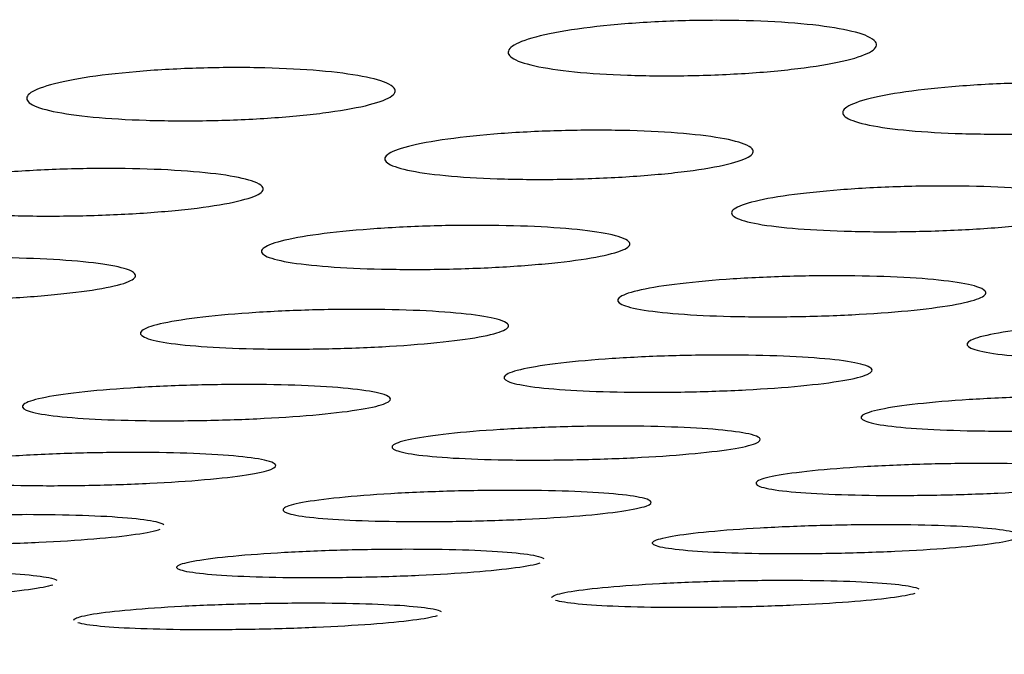
# Model space of a CAD drawing. Units: millimetres. Extents: x 268 to 3642, y 171 to 2804.
# Drawn here: x 783 to 791, y 1442 to 1447 of the extents above; entities that cross this region are included whole.
import ezdxf

# ---------------------------------------------------------------- set-up
doc = ezdxf.new("R2010")
doc.units = ezdxf.units.MM
doc.layers.add('commnet', color=7, linetype='Continuous')
doc.layers.add('DV18_デフォルト', color=7, linetype='Continuous')

# ---------------------------------------------------------------- blocks, each defined once
blk = doc.blocks.new('SE17')
at = {"layer": 'DV18_デフォルト', "color": 7, "linetype": 'Continuous'}
for points, knots in [([(885.2469, 1440.5374), (885.2469, 1440.5377), (884.9053, 1440.9338), (883.8744, 1442.2304), (883.4444, 1442.7793), (882.4111, 1444.1887), (881.8077, 1445.029), (880.7735, 1446.8094), (880.4076, 1447.4918), (879.6349, 1449.1562), (879.2401, 1450.1384), (878.6929, 1451.6694), (878.5487, 1451.9938), (877.7584, 1452.6335), (877.0795, 1452.9528), (875.6264, 1453.3517), (875.0597, 1453.4731), (873.8311, 1453.6791), (873.1732, 1453.765), (871.7779, 1453.9037), (871.0506, 1453.9545), (869.5951, 1454.0139), (868.8586, 1454.0236), (867.3755, 1454.0199), (866.6291, 1454.0068), (865.1367, 1453.9818), (864.3905, 1453.9692), (862.1519, 1453.9315), (857.6748, 1453.8563), (829.3196, 1453.3794), (802.4568, 1452.9271), (778.5787, 1452.5245)], [0, 0, 0, 0, 0.25, 0.25, 0.375, 0.375, 0.5, 0.5, 0.5625, 0.5625, 0.625, 0.625, 0.640625, 0.640625, 0.65625, 0.65625, 0.664063, 0.664063, 0.671875, 0.671875, 0.679688, 0.679688, 0.6875, 0.6875, 0.695313, 0.695313, 0.703125, 0.703125, 0.71875, 0.75, 1, 1, 1, 1]), ([(884.616, 1440.5246), (884.616, 1440.5249), (884.2791, 1440.9156), (883.2645, 1442.1903), (882.8413, 1442.7295), (881.8239, 1444.1133), (881.2291, 1444.9378), (880.2101, 1446.6712), (879.8495, 1447.334), (879.087, 1448.9453), (878.6852, 1449.8933), (878.1601, 1451.3675), (878.08, 1451.6789), (877.5525, 1452.3111), (877.0599, 1452.6375), (875.8153, 1453.0645), (875.3129, 1453.198), (874.189, 1453.4253), (873.5587, 1453.5227), (872.2204, 1453.6821), (871.5202, 1453.7437), (870.0549, 1453.8266), (869.3009, 1453.8451), (867.8039, 1453.852), (867.0533, 1453.8412), (865.5517, 1453.8164), (864.8009, 1453.8035), (862.5484, 1453.7656), (858.0434, 1453.6897), (829.5119, 1453.209), (802.4821, 1452.7529), (778.4556, 1452.3471)], [0, 0, 0, 0, 0.25, 0.25, 0.375, 0.375, 0.5, 0.5, 0.5625, 0.5625, 0.625, 0.625, 0.640625, 0.640625, 0.65625, 0.65625, 0.664062, 0.664062, 0.671875, 0.671875, 0.679687, 0.679687, 0.6875, 0.6875, 0.695312, 0.695312, 0.703125, 0.703125, 0.71875, 0.75, 1, 1, 1, 1]), ([(790.3206, 1447.1101), (790.3385, 1447.0852), (790.3272, 1447.059), (790.2875, 1447.0337), (790.2479, 1447.0084), (790.1789, 1446.9833), (790.086, 1446.9604), (789.9934, 1446.9377), (789.8744, 1446.9165), (789.7391, 1446.8986), (789.6048, 1446.8809), (789.4504, 1446.866), (789.289, 1446.8552), (789.1296, 1446.8445), (788.959, 1446.8374), (788.7914, 1446.8346), (788.6249, 1446.8318), (788.4567, 1446.8331), (788.3009, 1446.8384), (788.1453, 1446.8436), (787.9978, 1446.8531), (787.8703, 1446.8659), (787.7424, 1446.8788), (787.6312, 1446.8954), (787.5456, 1446.9145), (787.4592, 1446.9337), (787.3963, 1446.956), (787.3619, 1446.9794), (787.327, 1447.0032), (787.3201, 1447.0288), (787.342, 1447.0543), (787.3639, 1447.0799), (787.4154, 1447.106), (787.4923, 1447.1305), (787.5694, 1447.155), (787.6741, 1447.1785), (787.7979, 1447.1989), (787.9208, 1447.2192), (788.0661, 1447.2371), (788.2214, 1447.2509), (788.3751, 1447.2645), (788.543, 1447.2745), (788.711, 1447.28), (788.877, 1447.2854), (789.0477, 1447.2866), (789.2089, 1447.2835), (789.3695, 1447.2803), (789.5251, 1447.2727), (789.6628, 1447.2615), (789.8008, 1447.2502), (789.9246, 1447.2349), (790.0245, 1447.2169), (790.1253, 1447.1987), (790.2044, 1447.1773), (790.2558, 1447.1546), (790.2879, 1447.1403), (790.3097, 1447.1253), (790.3206, 1447.1101)], [0, 0, 0, 0, 0.054621, 0.054621, 0.054621, 0.109242, 0.109242, 0.109242, 0.163741, 0.163741, 0.163741, 0.217815, 0.217815, 0.217815, 0.271174, 0.271174, 0.271174, 0.324168, 0.324168, 0.324168, 0.377059, 0.377059, 0.377059, 0.430097, 0.430097, 0.430097, 0.483587, 0.483587, 0.483587, 0.537724, 0.537724, 0.537724, 0.592241, 0.592241, 0.592241, 0.646873, 0.646873, 0.646873, 0.701138, 0.701138, 0.701138, 0.754789, 0.754789, 0.754789, 0.807796, 0.807796, 0.807796, 0.860622, 0.860622, 0.860622, 0.913519, 0.913519, 0.913519, 0.966911, 0.966911, 0.966911, 1, 1, 1, 1]), ([(786.4007, 1446.7332), (786.4186, 1446.7093), (786.4073, 1446.6842), (786.3677, 1446.66), (786.3281, 1446.6357), (786.2593, 1446.6116), (786.1666, 1446.5897), (786.0742, 1446.5677), (785.9554, 1446.5474), (785.8203, 1446.5301), (785.6861, 1446.513), (785.5319, 1446.4986), (785.3706, 1446.4881), (785.2113, 1446.4777), (785.0407, 1446.4707), (784.8731, 1446.4678), (784.7064, 1446.465), (784.5381, 1446.4661), (784.3821, 1446.471), (784.2264, 1446.476), (784.0787, 1446.4849), (783.951, 1446.4971), (783.823, 1446.5093), (783.7117, 1446.5252), (783.6259, 1446.5434), (783.5395, 1446.5618), (783.4766, 1446.5831), (783.4422, 1446.6056), (783.4073, 1446.6283), (783.4004, 1446.6528), (783.4222, 1446.6773), (783.4441, 1446.7018), (783.4955, 1446.7269), (783.5723, 1446.7504), (783.6492, 1446.774), (783.7537, 1446.7966), (783.8772, 1446.8163), (784, 1446.8358), (784.1451, 1446.853), (784.3002, 1446.8664), (784.4538, 1446.8796), (784.6216, 1446.8894), (784.7896, 1446.8948), (784.9557, 1446.9002), (785.1265, 1446.9015), (785.2878, 1446.8986), (785.4486, 1446.8957), (785.6044, 1446.8886), (785.7424, 1446.8779), (785.8804, 1446.8672), (786.0045, 1446.8526), (786.1045, 1446.8354), (786.2053, 1446.8181), (786.2845, 1446.7976), (786.3359, 1446.7758), (786.368, 1446.7622), (786.3898, 1446.7478), (786.4007, 1446.7332)], [0, 0, 0, 0, 0.054551, 0.054551, 0.054551, 0.109101, 0.109101, 0.109101, 0.163545, 0.163545, 0.163545, 0.217603, 0.217603, 0.217603, 0.27099, 0.27099, 0.27099, 0.32405, 0.32405, 0.32405, 0.377006, 0.377006, 0.377006, 0.430087, 0.430087, 0.430087, 0.48358, 0.48358, 0.48358, 0.537677, 0.537677, 0.537677, 0.592125, 0.592125, 0.592125, 0.646689, 0.646689, 0.646689, 0.700918, 0.700918, 0.700918, 0.754585, 0.754585, 0.754585, 0.807651, 0.807651, 0.807651, 0.860551, 0.860551, 0.860551, 0.913504, 0.913504, 0.913504, 0.96691, 0.96691, 0.96691, 1, 1, 1, 1]), ([(793.0444, 1446.6167), (793.0622, 1446.5937), (793.051, 1446.5695), (793.0115, 1446.5461), (792.9719, 1446.5226), (792.9032, 1446.4994), (792.8107, 1446.4781), (792.7183, 1446.4569), (792.5997, 1446.4371), (792.4648, 1446.4204), (792.3307, 1446.4038), (792.1766, 1446.3898), (792.0155, 1446.3795), (791.8562, 1446.3693), (791.6857, 1446.3625), (791.518, 1446.3596), (791.3512, 1446.3567), (791.1828, 1446.3576), (791.0267, 1446.3623), (790.8708, 1446.3669), (790.723, 1446.3754), (790.5952, 1446.3871), (790.4671, 1446.3989), (790.3556, 1446.4141), (790.2698, 1446.4317), (790.1834, 1446.4493), (790.1205, 1446.4698), (790.086, 1446.4915), (790.0511, 1446.5134), (790.0442, 1446.5371), (790.066, 1446.5607), (790.0879, 1446.5844), (790.1392, 1446.6086), (790.2158, 1446.6313), (790.2926, 1446.6541), (790.397, 1446.6759), (790.5203, 1446.695), (790.6429, 1446.714), (790.7878, 1446.7307), (790.9428, 1446.7437), (791.0963, 1446.7566), (791.2641, 1446.7661), (791.432, 1446.7715), (791.5982, 1446.7768), (791.7691, 1446.7782), (791.9306, 1446.7755), (792.0915, 1446.7729), (792.2475, 1446.7661), (792.3856, 1446.7559), (792.5238, 1446.7457), (792.6479, 1446.7317), (792.748, 1446.7152), (792.8489, 1446.6985), (792.9282, 1446.6788), (792.9796, 1446.6578), (793.0117, 1446.6447), (793.0335, 1446.6308), (793.0444, 1446.6167)], [0, 0, 0, 0, 0.054496, 0.054496, 0.054496, 0.10899, 0.10899, 0.10899, 0.163391, 0.163391, 0.163391, 0.217437, 0.217437, 0.217437, 0.270846, 0.270846, 0.270846, 0.323957, 0.323957, 0.323957, 0.376964, 0.376964, 0.376964, 0.430078, 0.430078, 0.430078, 0.483575, 0.483575, 0.483575, 0.537641, 0.537641, 0.537641, 0.592034, 0.592034, 0.592034, 0.646545, 0.646545, 0.646545, 0.700746, 0.700746, 0.700746, 0.754425, 0.754425, 0.754425, 0.807537, 0.807537, 0.807537, 0.860495, 0.860495, 0.860495, 0.913494, 0.913494, 0.913494, 0.966909, 0.966909, 0.966909, 1, 1, 1, 1]), ([(789.3159, 1446.2378), (789.3337, 1446.2158), (789.3225, 1446.1927), (789.283, 1446.1703), (789.2436, 1446.1479), (789.1749, 1446.1255), (789.0826, 1446.1052), (788.9904, 1446.0848), (788.8719, 1446.0658), (788.7372, 1446.0497), (788.6033, 1446.0337), (788.4494, 1446.0202), (788.2884, 1446.0102), (788.1291, 1446.0003), (787.9586, 1445.9936), (787.7909, 1445.9906), (787.6241, 1445.9877), (787.4555, 1445.9884), (787.2992, 1445.9927), (787.1432, 1445.997), (786.9952, 1446.0051), (786.8672, 1446.0161), (786.739, 1446.0272), (786.6275, 1446.0417), (786.5415, 1446.0584), (786.455, 1446.0753), (786.3921, 1446.0948), (786.3576, 1446.1155), (786.3227, 1446.1364), (786.3158, 1446.1591), (786.3375, 1446.1816), (786.3594, 1446.2043), (786.4106, 1446.2275), (786.4871, 1446.2492), (786.5638, 1446.271), (786.668, 1446.292), (786.7911, 1446.3103), (786.9136, 1446.3285), (787.0583, 1446.3446), (787.2131, 1446.3572), (787.3665, 1446.3696), (787.5342, 1446.3789), (787.7021, 1446.3842), (787.8683, 1446.3895), (788.0394, 1446.391), (788.2009, 1446.3886), (788.3621, 1446.3862), (788.5182, 1446.3799), (788.6565, 1446.3703), (788.7948, 1446.3606), (788.9191, 1446.3473), (789.0194, 1446.3316), (789.1203, 1446.3158), (789.1996, 1446.2971), (789.251, 1446.277), (789.2831, 1446.2645), (789.305, 1446.2512), (789.3159, 1446.2378)], [0, 0, 0, 0, 0.054431, 0.054431, 0.054431, 0.108861, 0.108861, 0.108861, 0.16321, 0.16321, 0.16321, 0.217242, 0.217242, 0.217242, 0.270676, 0.270676, 0.270676, 0.323846, 0.323846, 0.323846, 0.376914, 0.376914, 0.376914, 0.430068, 0.430068, 0.430068, 0.48357, 0.48357, 0.48357, 0.537598, 0.537598, 0.537598, 0.591929, 0.591929, 0.591929, 0.646378, 0.646378, 0.646378, 0.700544, 0.700544, 0.700544, 0.754236, 0.754236, 0.754236, 0.807403, 0.807403, 0.807403, 0.860429, 0.860429, 0.860429, 0.913481, 0.913481, 0.913481, 0.966908, 0.966908, 0.966908, 1, 1, 1, 1]), ([(785.326, 1445.9318), (785.3438, 1445.9106), (785.3327, 1445.8883), (785.2932, 1445.8666), (785.2538, 1445.8449), (785.1852, 1445.8233), (785.093, 1445.8036), (785.0009, 1445.7838), (784.8826, 1445.7654), (784.7481, 1445.7498), (784.6142, 1445.7342), (784.4604, 1445.721), (784.2995, 1445.7112), (784.1403, 1445.7015), (783.9698, 1445.6949), (783.8021, 1445.6919), (783.6352, 1445.689), (783.4665, 1445.6895), (783.3101, 1445.6936), (783.154, 1445.6977), (783.0058, 1445.7053), (782.8778, 1445.716), (782.7495, 1445.7266), (782.6379, 1445.7405), (782.5519, 1445.7567), (782.4654, 1445.7729), (782.4024, 1445.7917), (782.3679, 1445.8117), (782.333, 1445.8319), (782.326, 1445.8538), (782.3478, 1445.8756), (782.3696, 1445.8975), (782.4208, 1445.9199), (782.4972, 1445.9409), (782.5738, 1445.962), (782.6779, 1445.9824), (782.8008, 1446.0001), (782.9231, 1446.0178), (783.0677, 1446.0335), (783.2224, 1446.0457), (783.3757, 1446.0578), (783.5434, 1446.0669), (783.7112, 1446.0722), (783.8776, 1446.0774), (784.0487, 1446.079), (784.2103, 1446.0768), (784.3716, 1446.0746), (784.5278, 1446.0686), (784.6662, 1446.0594), (784.8047, 1446.0502), (784.9291, 1446.0374), (785.0294, 1446.0223), (785.1304, 1446.0071), (785.2097, 1445.989), (785.2612, 1445.9697), (785.2933, 1445.9576), (785.3151, 1445.9448), (785.326, 1445.9318)], [0, 0, 0, 0, 0.054386, 0.054386, 0.054386, 0.10877, 0.10877, 0.10877, 0.163084, 0.163084, 0.163084, 0.217105, 0.217105, 0.217105, 0.270557, 0.270557, 0.270557, 0.323768, 0.323768, 0.323768, 0.376878, 0.376878, 0.376878, 0.43006, 0.43006, 0.43006, 0.483565, 0.483565, 0.483565, 0.537569, 0.537569, 0.537569, 0.591856, 0.591856, 0.591856, 0.64626, 0.64626, 0.64626, 0.700402, 0.700402, 0.700402, 0.754103, 0.754103, 0.754103, 0.807308, 0.807308, 0.807308, 0.860381, 0.860381, 0.860381, 0.913471, 0.913471, 0.913471, 0.966908, 0.966908, 0.966908, 1, 1, 1, 1]), ([(792.1396, 1445.7959), (792.1574, 1445.7756), (792.1462, 1445.7542), (792.1069, 1445.7333), (792.0675, 1445.7125), (791.999, 1445.6917), (791.9069, 1445.6727), (791.8149, 1445.6537), (791.6968, 1445.6359), (791.5624, 1445.6208), (791.4287, 1445.6058), (791.275, 1445.5929), (791.1142, 1445.5834), (790.955, 1445.574), (790.7845, 1445.5675), (790.6168, 1445.5645), (790.4498, 1445.5615), (790.281, 1445.5619), (790.1245, 1445.5657), (789.9682, 1445.5694), (789.82, 1445.5767), (789.6918, 1445.5868), (789.5634, 1445.5969), (789.4517, 1445.6102), (789.3656, 1445.6256), (789.2791, 1445.6411), (789.2161, 1445.6592), (789.1815, 1445.6783), (789.1467, 1445.6977), (789.1397, 1445.7186), (789.1614, 1445.7396), (789.1832, 1445.7606), (789.2343, 1445.7821), (789.3106, 1445.8024), (789.3871, 1445.8227), (789.4911, 1445.8422), (789.6138, 1445.8594), (789.7361, 1445.8764), (789.8805, 1445.8916), (790.035, 1445.9034), (790.1883, 1445.9152), (790.3559, 1445.9241), (790.5237, 1445.9293), (790.6901, 1445.9344), (790.8613, 1445.9361), (791.023, 1445.9341), (791.1844, 1445.9322), (791.3408, 1445.9266), (791.4794, 1445.9178), (791.6179, 1445.9091), (791.7425, 1445.897), (791.8429, 1445.8826), (791.9439, 1445.868), (792.0233, 1445.8508), (792.0747, 1445.8322), (792.1069, 1445.8206), (792.1287, 1445.8084), (792.1396, 1445.7959)], [0, 0, 0, 0, 0.054336, 0.054336, 0.054336, 0.108668, 0.108668, 0.108668, 0.162942, 0.162942, 0.162942, 0.21695, 0.21695, 0.21695, 0.270422, 0.270422, 0.270422, 0.32368, 0.32368, 0.32368, 0.376837, 0.376837, 0.376837, 0.430051, 0.430051, 0.430051, 0.48356, 0.48356, 0.48356, 0.537536, 0.537536, 0.537536, 0.591774, 0.591774, 0.591774, 0.646129, 0.646129, 0.646129, 0.700243, 0.700243, 0.700243, 0.753954, 0.753954, 0.753954, 0.807201, 0.807201, 0.807201, 0.860328, 0.860328, 0.860328, 0.91346, 0.91346, 0.91346, 0.966907, 0.966907, 0.966907, 1, 1, 1, 1]), ([(788.3114, 1445.4814), (788.3292, 1445.4619), (788.3181, 1445.4412), (788.2787, 1445.4211), (788.2394, 1445.401), (788.171, 1445.381), (788.079, 1445.3626), (787.9871, 1445.3442), (787.8691, 1445.327), (787.7349, 1445.3123), (787.6012, 1445.2977), (787.4476, 1445.2852), (787.287, 1445.2759), (787.1278, 1445.2667), (786.9573, 1445.2603), (786.7896, 1445.2573), (786.6225, 1445.2543), (786.4536, 1445.2545), (786.297, 1445.258), (786.1407, 1445.2615), (785.9923, 1445.2684), (785.864, 1445.2781), (785.7356, 1445.2877), (785.6237, 1445.3005), (785.5376, 1445.3153), (785.4511, 1445.3301), (785.388, 1445.3475), (785.3535, 1445.3659), (785.3186, 1445.3845), (785.3116, 1445.4048), (785.3333, 1445.4249), (785.3551, 1445.4452), (785.4061, 1445.466), (785.4824, 1445.4855), (785.5588, 1445.5051), (785.6626, 1445.524), (785.7852, 1445.5406), (785.9073, 1445.5572), (786.0516, 1445.5718), (786.206, 1445.5834), (786.3593, 1445.5948), (786.5268, 1445.6035), (786.6946, 1445.6087), (786.861, 1445.6137), (787.0323, 1445.6155), (787.1941, 1445.6137), (787.3556, 1445.612), (787.5121, 1445.6067), (787.6508, 1445.5984), (787.7895, 1445.5901), (787.9141, 1445.5785), (788.0146, 1445.5647), (788.1156, 1445.5507), (788.1951, 1445.5342), (788.2465, 1445.5163), (788.2787, 1445.5052), (788.3005, 1445.4934), (788.3114, 1445.4814)], [0, 0, 0, 0, 0.054293, 0.054293, 0.054293, 0.108583, 0.108583, 0.108583, 0.162823, 0.162823, 0.162823, 0.21682, 0.21682, 0.21682, 0.270308, 0.270308, 0.270308, 0.323605, 0.323605, 0.323605, 0.376802, 0.376802, 0.376802, 0.430043, 0.430043, 0.430043, 0.483556, 0.483556, 0.483556, 0.537508, 0.537508, 0.537508, 0.591705, 0.591705, 0.591705, 0.646018, 0.646018, 0.646018, 0.70011, 0.70011, 0.70011, 0.753828, 0.753828, 0.753828, 0.80711, 0.80711, 0.80711, 0.860281, 0.860281, 0.860281, 0.913449, 0.913449, 0.913449, 0.966906, 0.966906, 0.966906, 1, 1, 1, 1]), ([(784.2879, 1445.2224), (784.3056, 1445.2034), (784.2945, 1445.1833), (784.2552, 1445.1638), (784.2159, 1445.1442), (784.1476, 1445.1247), (784.0557, 1445.1068), (783.9638, 1445.0889), (783.8459, 1445.0721), (783.7118, 1445.0578), (783.5782, 1445.0435), (783.4247, 1445.0313), (783.2641, 1445.0221), (783.1049, 1445.0131), (782.9344, 1445.0067), (782.7667, 1445.0037), (782.5996, 1445.0007), (782.4307, 1445.0008), (782.274, 1445.0041), (782.1176, 1445.0075), (781.9691, 1445.0141), (781.8407, 1445.0234), (781.7122, 1445.0327), (781.6004, 1445.045), (781.5142, 1445.0594), (781.4276, 1445.0738), (781.3646, 1445.0906), (781.33, 1445.1085), (781.2951, 1445.1266), (781.2882, 1445.1462), (781.3098, 1445.1658), (781.3315, 1445.1855), (781.3826, 1445.2058), (781.4587, 1445.2248), (781.5351, 1445.2439), (781.6388, 1445.2623), (781.7613, 1445.2785), (781.8834, 1445.2946), (782.0276, 1445.309), (782.1818, 1445.3203), (782.3351, 1445.3315), (782.5026, 1445.34), (782.6703, 1445.3451), (782.8368, 1445.3502), (783.0081, 1445.352), (783.17, 1445.3504), (783.3316, 1445.3488), (783.4882, 1445.3437), (783.627, 1445.3357), (783.7657, 1445.3277), (783.8904, 1445.3165), (783.991, 1445.3031), (784.092, 1445.2897), (784.1715, 1445.2736), (784.223, 1445.2563), (784.2551, 1445.2455), (784.277, 1445.2341), (784.2879, 1445.2224)], [0, 0, 0, 0, 0.054263, 0.054263, 0.054263, 0.108522, 0.108522, 0.108522, 0.162738, 0.162738, 0.162738, 0.216726, 0.216726, 0.216726, 0.270226, 0.270226, 0.270226, 0.32355, 0.32355, 0.32355, 0.376777, 0.376777, 0.376777, 0.430037, 0.430037, 0.430037, 0.483552, 0.483552, 0.483552, 0.537488, 0.537488, 0.537488, 0.591655, 0.591655, 0.591655, 0.645939, 0.645939, 0.645939, 0.700014, 0.700014, 0.700014, 0.753737, 0.753737, 0.753737, 0.807045, 0.807045, 0.807045, 0.860248, 0.860248, 0.860248, 0.913442, 0.913442, 0.913442, 0.966905, 0.966905, 0.966905, 1, 1, 1, 1]), ([(791.2116, 1445.0819), (791.2293, 1445.0638), (791.2182, 1445.0446), (791.179, 1445.0259), (791.1397, 1445.0072), (791.0715, 1444.9884), (790.9797, 1444.9712), (790.888, 1444.954), (790.7702, 1444.9379), (790.6362, 1444.924), (790.5027, 1444.9103), (790.3493, 1444.8985), (790.1888, 1444.8896), (790.0297, 1444.8807), (789.8592, 1444.8745), (789.6915, 1444.8715), (789.5243, 1444.8684), (789.3552, 1444.8684), (789.1984, 1444.8714), (789.0419, 1444.8745), (788.8933, 1444.8807), (788.7648, 1444.8895), (788.6363, 1444.8983), (788.5243, 1444.91), (788.4381, 1444.9236), (788.3515, 1444.9373), (788.2884, 1444.9534), (788.2538, 1444.9705), (788.219, 1444.9877), (788.212, 1445.0065), (788.2336, 1445.0252), (788.2553, 1445.0441), (788.3063, 1445.0634), (788.3824, 1445.0817), (788.4586, 1445.1), (788.5622, 1445.1177), (788.6846, 1445.1333), (788.8065, 1445.1488), (788.9506, 1445.1626), (789.1047, 1445.1735), (789.2579, 1445.1844), (789.4253, 1445.1927), (789.5931, 1445.1978), (789.7596, 1445.2028), (789.931, 1445.2046), (790.0929, 1445.2033), (790.2546, 1445.2019), (790.4114, 1445.1972), (790.5503, 1445.1897), (790.6891, 1445.1822), (790.8139, 1445.1716), (790.9146, 1445.1588), (791.0157, 1445.1461), (791.0952, 1445.1308), (791.1467, 1445.1143), (791.1789, 1445.104), (791.2007, 1445.0931), (791.2116, 1445.0819)], [0, 0, 0, 0, 0.054218, 0.054218, 0.054218, 0.108432, 0.108432, 0.108432, 0.162612, 0.162612, 0.162612, 0.216588, 0.216588, 0.216588, 0.270104, 0.270104, 0.270104, 0.323469, 0.323469, 0.323469, 0.376738, 0.376738, 0.376738, 0.430027, 0.430027, 0.430027, 0.483547, 0.483547, 0.483547, 0.537459, 0.537459, 0.537459, 0.591582, 0.591582, 0.591582, 0.645823, 0.645823, 0.645823, 0.699873, 0.699873, 0.699873, 0.753603, 0.753603, 0.753603, 0.806947, 0.806947, 0.806947, 0.860197, 0.860197, 0.860197, 0.913429, 0.913429, 0.913429, 0.966903, 0.966903, 0.966903, 1, 1, 1, 1]), ([(787.3248, 1444.8126), (787.3426, 1444.7951), (787.3314, 1444.7765), (787.2922, 1444.7583), (787.253, 1444.7402), (787.1848, 1444.722), (787.0931, 1444.7053), (787.0014, 1444.6886), (786.8837, 1444.6728), (786.7498, 1444.6594), (786.6164, 1444.6459), (786.4631, 1444.6344), (786.3027, 1444.6256), (786.1436, 1444.617), (785.9731, 1444.6109), (785.8054, 1444.6078), (785.6381, 1444.6047), (785.469, 1444.6046), (785.3122, 1444.6074), (785.1556, 1444.6103), (785.0069, 1444.6162), (784.8783, 1444.6246), (784.7497, 1444.6331), (784.6377, 1444.6444), (784.5514, 1444.6575), (784.4648, 1444.6708), (784.4017, 1444.6863), (784.3671, 1444.7028), (784.3323, 1444.7195), (784.3252, 1444.7377), (784.3469, 1444.7559), (784.3686, 1444.7741), (784.4195, 1444.7929), (784.4955, 1444.8106), (784.5717, 1444.8284), (784.6752, 1444.8456), (784.7975, 1444.8607), (784.9194, 1444.8758), (785.0633, 1444.8893), (785.2173, 1444.9), (785.3705, 1444.9107), (785.5379, 1444.9188), (785.7056, 1444.9238), (785.8722, 1444.9288), (786.0436, 1444.9307), (786.2056, 1444.9295), (786.3674, 1444.9282), (786.5242, 1444.9238), (786.6632, 1444.9166), (786.8021, 1444.9094), (786.927, 1444.8992), (787.0277, 1444.887), (787.1288, 1444.8747), (787.2084, 1444.8599), (787.2599, 1444.8439), (787.2921, 1444.834), (787.3139, 1444.8234), (787.3248, 1444.8126)], [0, 0, 0, 0, 0.054189, 0.054189, 0.054189, 0.108373, 0.108373, 0.108373, 0.162529, 0.162529, 0.162529, 0.216497, 0.216497, 0.216497, 0.270024, 0.270024, 0.270024, 0.323415, 0.323415, 0.323415, 0.376712, 0.376712, 0.376712, 0.43002, 0.43002, 0.43002, 0.483543, 0.483543, 0.483543, 0.537439, 0.537439, 0.537439, 0.591535, 0.591535, 0.591535, 0.645747, 0.645747, 0.645747, 0.69978, 0.69978, 0.69978, 0.753515, 0.753515, 0.753515, 0.806883, 0.806883, 0.806883, 0.860164, 0.860164, 0.860164, 0.913421, 0.913421, 0.913421, 0.966901, 0.966901, 0.966901, 1, 1, 1, 1]), ([(794.0555, 1444.7216), (794.0733, 1444.7047), (794.0622, 1444.6868), (794.023, 1444.6693), (793.9838, 1444.6518), (793.9157, 1444.6342), (793.824, 1444.618), (793.7324, 1444.6018), (793.6148, 1444.5866), (793.481, 1444.5735), (793.3477, 1444.5604), (793.1945, 1444.5492), (793.0341, 1444.5407), (792.875, 1444.5322), (792.7045, 1444.5262), (792.5368, 1444.5231), (792.3695, 1444.52), (792.2004, 1444.5197), (792.0434, 1444.5224), (791.8868, 1444.525), (791.738, 1444.5306), (791.6094, 1444.5386), (791.4807, 1444.5467), (791.3686, 1444.5575), (791.2823, 1444.5701), (791.1956, 1444.5828), (791.1325, 1444.5977), (791.0979, 1444.6137), (791.0631, 1444.6297), (791.056, 1444.6472), (791.0776, 1444.6647), (791.0993, 1444.6823), (791.1502, 1444.7004), (791.2261, 1444.7176), (791.3023, 1444.7347), (791.4057, 1444.7513), (791.5279, 1444.766), (791.6496, 1444.7806), (791.7935, 1444.7937), (791.9474, 1444.8041), (792.1006, 1444.8145), (792.2679, 1444.8225), (792.4356, 1444.8274), (792.6022, 1444.8323), (792.7737, 1444.8343), (792.9358, 1444.8333), (793.0976, 1444.8322), (793.2545, 1444.8281), (793.3936, 1444.8212), (793.5326, 1444.8144), (793.6576, 1444.8047), (793.7584, 1444.793), (793.8595, 1444.7812), (793.939, 1444.767), (793.9906, 1444.7517), (794.0228, 1444.7421), (794.0446, 1444.732), (794.0555, 1444.7216)], [0, 0, 0, 0, 0.054157, 0.054157, 0.054157, 0.108309, 0.108309, 0.108309, 0.162439, 0.162439, 0.162439, 0.216397, 0.216397, 0.216397, 0.269936, 0.269936, 0.269936, 0.323356, 0.323356, 0.323356, 0.376683, 0.376683, 0.376683, 0.430012, 0.430012, 0.430012, 0.483539, 0.483539, 0.483539, 0.537419, 0.537419, 0.537419, 0.591483, 0.591483, 0.591483, 0.645663, 0.645663, 0.645663, 0.699678, 0.699678, 0.699678, 0.753417, 0.753417, 0.753417, 0.806812, 0.806812, 0.806812, 0.860127, 0.860127, 0.860127, 0.913412, 0.913412, 0.913412, 0.9669, 0.9669, 0.9669, 1, 1, 1, 1]), ([(790.2858, 1444.4498), (790.3035, 1444.4335), (790.2925, 1444.4162), (790.2533, 1444.3992), (790.2141, 1444.3823), (790.146, 1444.3652), (790.0545, 1444.3495), (789.963, 1444.3338), (789.8454, 1444.319), (789.7117, 1444.3062), (789.5785, 1444.2935), (789.4253, 1444.2825), (789.265, 1444.2741), (789.1059, 1444.2658), (788.9354, 1444.2599), (788.7678, 1444.2567), (788.6004, 1444.2536), (788.4312, 1444.2533), (788.2742, 1444.2557), (788.1174, 1444.2582), (787.9686, 1444.2635), (787.8399, 1444.2712), (787.7112, 1444.2789), (787.599, 1444.2893), (787.5127, 1444.3015), (787.426, 1444.3137), (787.3629, 1444.3281), (787.3282, 1444.3435), (787.2934, 1444.359), (787.2864, 1444.3759), (787.308, 1444.3929), (787.3296, 1444.41), (787.3805, 1444.4275), (787.4564, 1444.4441), (787.5324, 1444.4608), (787.6358, 1444.4769), (787.7579, 1444.4912), (787.8796, 1444.5054), (788.0234, 1444.5182), (788.1772, 1444.5283), (788.3303, 1444.5385), (788.4977, 1444.5463), (788.6653, 1444.5512), (788.8319, 1444.556), (789.0034, 1444.5581), (789.1656, 1444.5572), (789.3275, 1444.5563), (789.4845, 1444.5524), (789.6237, 1444.5459), (789.7627, 1444.5394), (789.8878, 1444.5301), (789.9886, 1444.5188), (790.0897, 1444.5074), (790.1693, 1444.4938), (790.2209, 1444.479), (790.2531, 1444.4697), (790.2749, 1444.4599), (790.2858, 1444.4498)], [0, 0, 0, 0, 0.05413, 0.05413, 0.05413, 0.108256, 0.108256, 0.108256, 0.162364, 0.162364, 0.162364, 0.216315, 0.216315, 0.216315, 0.269862, 0.269862, 0.269862, 0.323306, 0.323306, 0.323306, 0.376659, 0.376659, 0.376659, 0.430006, 0.430006, 0.430006, 0.483536, 0.483536, 0.483536, 0.537401, 0.537401, 0.537401, 0.59144, 0.59144, 0.59144, 0.645594, 0.645594, 0.645594, 0.699594, 0.699594, 0.699594, 0.753337, 0.753337, 0.753337, 0.806753, 0.806753, 0.806753, 0.860095, 0.860095, 0.860095, 0.913404, 0.913404, 0.913404, 0.966898, 0.966898, 0.966898, 1, 1, 1, 1]), ([(786.3633, 1444.2134), (786.381, 1444.1975), (786.37, 1444.1806), (786.3308, 1444.1641), (786.2917, 1444.1476), (786.2236, 1444.1309), (786.1321, 1444.1156), (786.0406, 1444.1003), (785.9232, 1444.0857), (785.7896, 1444.0733), (785.6563, 1444.0608), (785.5032, 1444.05), (785.343, 1444.0418), (785.1839, 1444.0336), (785.0134, 1444.0277), (784.8457, 1444.0246), (784.6783, 1444.0215), (784.5091, 1444.021), (784.352, 1444.0233), (784.1953, 1444.0256), (784.0464, 1444.0307), (783.9176, 1444.0382), (783.7889, 1444.0456), (783.6767, 1444.0556), (783.5903, 1444.0675), (783.5036, 1444.0793), (783.4404, 1444.0933), (783.4058, 1444.1083), (783.371, 1444.1234), (783.3639, 1444.1398), (783.3855, 1444.1564), (783.4071, 1444.173), (783.458, 1444.1901), (783.5338, 1444.2063), (783.6098, 1444.2225), (783.7132, 1444.2383), (783.8352, 1444.2523), (783.9568, 1444.2662), (784.1006, 1444.2787), (784.2543, 1444.2887), (784.4074, 1444.2986), (784.5747, 1444.3063), (784.7423, 1444.3112), (784.909, 1444.316), (785.0805, 1444.3181), (785.2427, 1444.3173), (785.4047, 1444.3165), (785.5617, 1444.3128), (785.701, 1444.3065), (785.8401, 1444.3003), (785.9652, 1444.2913), (786.066, 1444.2803), (786.1672, 1444.2693), (786.2468, 1444.2561), (786.2984, 1444.2417), (786.3306, 1444.2327), (786.3524, 1444.2232), (786.3633, 1444.2134)], [0, 0, 0, 0, 0.05411, 0.05411, 0.05411, 0.108215, 0.108215, 0.108215, 0.162306, 0.162306, 0.162306, 0.21625, 0.21625, 0.21625, 0.269805, 0.269805, 0.269805, 0.323268, 0.323268, 0.323268, 0.37664, 0.37664, 0.37664, 0.43, 0.43, 0.43, 0.483533, 0.483533, 0.483533, 0.537387, 0.537387, 0.537387, 0.591407, 0.591407, 0.591407, 0.645541, 0.645541, 0.645541, 0.699529, 0.699529, 0.699529, 0.753274, 0.753274, 0.753274, 0.806707, 0.806707, 0.806707, 0.860071, 0.860071, 0.860071, 0.913397, 0.913397, 0.913397, 0.966896, 0.966896, 0.966896, 1, 1, 1, 1]), ([(793.1931, 1444.1233), (793.2108, 1444.1081), (793.1997, 1444.0918), (793.1606, 1444.0759), (793.1215, 1444.06), (793.0535, 1444.044), (792.9621, 1444.0291), (792.8706, 1444.0143), (792.7532, 1444.0003), (792.6197, 1443.9882), (792.4866, 1443.9761), (792.3335, 1443.9656), (792.1733, 1443.9575), (792.0143, 1443.9495), (791.8438, 1443.9437), (791.6761, 1443.9406), (791.5087, 1443.9375), (791.3394, 1443.9369), (791.1823, 1443.939), (791.0254, 1443.9411), (790.8765, 1443.9458), (790.7476, 1443.9529), (790.6188, 1443.96), (790.5066, 1443.9696), (790.4201, 1443.9809), (790.3334, 1443.9922), (790.2702, 1444.0056), (790.2356, 1444.02), (790.2008, 1444.0344), (790.1937, 1444.0503), (790.2153, 1444.0662), (790.2369, 1444.0822), (790.2877, 1444.0987), (790.3635, 1444.1143), (790.4395, 1444.13), (790.5427, 1444.1452), (790.6646, 1444.1587), (790.7862, 1444.1722), (790.9298, 1444.1843), (791.0835, 1444.194), (791.2365, 1444.2037), (791.4038, 1444.2113), (791.5714, 1444.216), (791.7381, 1444.2208), (791.9097, 1444.223), (792.0719, 1444.2223), (792.234, 1444.2217), (792.3911, 1444.2183), (792.5304, 1444.2124), (792.6696, 1444.2064), (792.7948, 1444.1979), (792.8957, 1444.1874), (792.9969, 1444.177), (793.0765, 1444.1643), (793.1281, 1444.1505), (793.1603, 1444.1419), (793.1822, 1444.1327), (793.1931, 1444.1233)], [0, 0, 0, 0, 0.054082, 0.054082, 0.054082, 0.108158, 0.108158, 0.108158, 0.162226, 0.162226, 0.162226, 0.216162, 0.216162, 0.216162, 0.269726, 0.269726, 0.269726, 0.323214, 0.323214, 0.323214, 0.376613, 0.376613, 0.376613, 0.429992, 0.429992, 0.429992, 0.483528, 0.483528, 0.483528, 0.537368, 0.537368, 0.537368, 0.591361, 0.591361, 0.591361, 0.645468, 0.645468, 0.645468, 0.699439, 0.699439, 0.699439, 0.753188, 0.753188, 0.753188, 0.806643, 0.806643, 0.806643, 0.860036, 0.860036, 0.860036, 0.913387, 0.913387, 0.913387, 0.966894, 0.966894, 0.966894, 1, 1, 1, 1]), ([(789.3749, 1443.8828), (789.3926, 1443.868), (789.3815, 1443.8522), (789.3424, 1443.8367), (789.3034, 1443.8212), (789.2354, 1443.8056), (789.144, 1443.7912), (789.0526, 1443.7767), (788.9353, 1443.763), (788.8018, 1443.7512), (788.6687, 1443.7393), (788.5157, 1443.7291), (788.3556, 1443.7211), (788.1965, 1443.7133), (788.0261, 1443.7075), (787.8584, 1443.7044), (787.6909, 1443.7013), (787.5216, 1443.7006), (787.3644, 1443.7025), (787.2075, 1443.7045), (787.0585, 1443.709), (786.9296, 1443.7158), (786.8008, 1443.7226), (786.6885, 1443.7319), (786.602, 1443.7428), (786.5153, 1443.7538), (786.4521, 1443.7668), (786.4175, 1443.7807), (786.3826, 1443.7947), (786.3756, 1443.8101), (786.3971, 1443.8256), (786.4187, 1443.8411), (786.4695, 1443.8572), (786.5453, 1443.8724), (786.6212, 1443.8876), (786.7244, 1443.9025), (786.8462, 1443.9157), (786.9678, 1443.9288), (787.1113, 1443.9407), (787.2649, 1443.9502), (787.418, 1443.9597), (787.5852, 1443.9671), (787.7528, 1443.9719), (787.9195, 1443.9766), (788.0911, 1443.9788), (788.2534, 1443.9783), (788.4155, 1443.9778), (788.5727, 1443.9746), (788.712, 1443.9689), (788.8513, 1443.9632), (788.9765, 1443.955), (789.0774, 1443.9449), (789.1787, 1443.9348), (789.2583, 1443.9225), (789.3099, 1443.9091), (789.3421, 1443.9008), (789.364, 1443.8919), (789.3749, 1443.8828)], [0, 0, 0, 0, 0.054062, 0.054062, 0.054062, 0.108119, 0.108119, 0.108119, 0.162171, 0.162171, 0.162171, 0.216101, 0.216101, 0.216101, 0.269672, 0.269672, 0.269672, 0.323176, 0.323176, 0.323176, 0.376594, 0.376594, 0.376594, 0.429986, 0.429986, 0.429986, 0.483525, 0.483525, 0.483525, 0.537355, 0.537355, 0.537355, 0.591329, 0.591329, 0.591329, 0.645417, 0.645417, 0.645417, 0.699377, 0.699377, 0.699377, 0.753128, 0.753128, 0.753128, 0.806599, 0.806599, 0.806599, 0.860012, 0.860012, 0.860012, 0.91338, 0.91338, 0.91338, 0.966892, 0.966892, 0.966892, 1, 1, 1, 1]), ([(785.4301, 1443.6709), (785.4478, 1443.6564), (785.4368, 1443.641), (785.3977, 1443.6259), (785.3586, 1443.6107), (785.2907, 1443.5955), (785.1993, 1443.5813), (785.108, 1443.5671), (784.9907, 1443.5537), (784.8573, 1443.5421), (784.7242, 1443.5305), (784.5712, 1443.5203), (784.4112, 1443.5125), (784.2521, 1443.5048), (784.0817, 1443.4991), (783.914, 1443.4959), (783.7465, 1443.4928), (783.5771, 1443.4921), (783.4199, 1443.4939), (783.263, 1443.4957), (783.114, 1443.5001), (782.985, 1443.5066), (782.8562, 1443.5132), (782.7438, 1443.5222), (782.6573, 1443.5328), (782.5706, 1443.5435), (782.5074, 1443.5562), (782.4727, 1443.5698), (782.4379, 1443.5835), (782.4308, 1443.5985), (782.4524, 1443.6136), (782.474, 1443.6288), (782.5247, 1443.6445), (782.6005, 1443.6594), (782.6764, 1443.6743), (782.7795, 1443.6888), (782.9013, 1443.7018), (783.0228, 1443.7147), (783.1663, 1443.7263), (783.3199, 1443.7357), (783.4729, 1443.745), (783.6401, 1443.7524), (783.8077, 1443.7571), (783.9744, 1443.7618), (784.1461, 1443.764), (784.3084, 1443.7636), (784.4705, 1443.7632), (784.6277, 1443.7601), (784.7671, 1443.7546), (784.9064, 1443.7492), (785.0316, 1443.7412), (785.1326, 1443.7314), (785.2339, 1443.7216), (785.3135, 1443.7096), (785.3651, 1443.6966), (785.3974, 1443.6884), (785.4192, 1443.6798), (785.4301, 1443.6709)], [0, 0, 0, 0, 0.054047, 0.054047, 0.054047, 0.108089, 0.108089, 0.108089, 0.162129, 0.162129, 0.162129, 0.216053, 0.216053, 0.216053, 0.269629, 0.269629, 0.269629, 0.323147, 0.323147, 0.323147, 0.376579, 0.376579, 0.376579, 0.429981, 0.429981, 0.429981, 0.483523, 0.483523, 0.483523, 0.537345, 0.537345, 0.537345, 0.591305, 0.591305, 0.591305, 0.645378, 0.645378, 0.645378, 0.699329, 0.699329, 0.699329, 0.753082, 0.753082, 0.753082, 0.806564, 0.806564, 0.806564, 0.859993, 0.859993, 0.859993, 0.913374, 0.913374, 0.913374, 0.96689, 0.96689, 0.96689, 1, 1, 1, 1]), ([(792.3364, 1443.5858), (792.3541, 1443.5719), (792.343, 1443.5571), (792.304, 1443.5425), (792.2649, 1443.528), (792.197, 1443.5133), (792.1058, 1443.4996), (792.0145, 1443.4859), (791.8973, 1443.4729), (791.7639, 1443.4616), (791.6309, 1443.4504), (791.478, 1443.4405), (791.318, 1443.4329), (791.159, 1443.4253), (790.9885, 1443.4197), (790.8209, 1443.4165), (790.6533, 1443.4134), (790.4839, 1443.4125), (790.3266, 1443.4142), (790.1696, 1443.4158), (790.0205, 1443.4199), (789.8915, 1443.4261), (789.7626, 1443.4323), (789.6502, 1443.4408), (789.5637, 1443.451), (789.477, 1443.4612), (789.4137, 1443.4733), (789.3791, 1443.4864), (789.3442, 1443.4995), (789.3371, 1443.5139), (789.3587, 1443.5284), (789.3803, 1443.543), (789.431, 1443.5581), (789.5067, 1443.5725), (789.5825, 1443.5869), (789.6856, 1443.6009), (789.8073, 1443.6134), (789.9287, 1443.6259), (790.0722, 1443.6372), (790.2257, 1443.6463), (790.3786, 1443.6554), (790.5459, 1443.6626), (790.7134, 1443.6673), (790.8802, 1443.6719), (791.0518, 1443.6742), (791.2142, 1443.6739), (791.3764, 1443.6737), (791.5337, 1443.6708), (791.6731, 1443.6657), (791.8125, 1443.6606), (791.9378, 1443.653), (792.0388, 1443.6437), (792.1401, 1443.6343), (792.2198, 1443.6229), (792.2714, 1443.6104), (792.3036, 1443.6026), (792.3255, 1443.5943), (792.3364, 1443.5858)], [0, 0, 0, 0, 0.054023, 0.054023, 0.054023, 0.108041, 0.108041, 0.108041, 0.16206, 0.16206, 0.16206, 0.215976, 0.215976, 0.215976, 0.26956, 0.26956, 0.26956, 0.323099, 0.323099, 0.323099, 0.376555, 0.376555, 0.376555, 0.429973, 0.429973, 0.429973, 0.483519, 0.483519, 0.483519, 0.537329, 0.537329, 0.537329, 0.591266, 0.591266, 0.591266, 0.645315, 0.645315, 0.645315, 0.699252, 0.699252, 0.699252, 0.753007, 0.753007, 0.753007, 0.806508, 0.806508, 0.806508, 0.859962, 0.859962, 0.859962, 0.913365, 0.913365, 0.913365, 0.966888, 0.966888, 0.966888, 1, 1, 1, 1]), ([(788.4853, 1443.3693), (788.503, 1443.3558), (788.4919, 1443.3414), (788.4529, 1443.3272), (788.4139, 1443.3129), (788.346, 1443.2985), (788.2548, 1443.2852), (788.1635, 1443.2718), (788.0463, 1443.259), (787.9131, 1443.248), (787.78, 1443.2369), (787.6272, 1443.2272), (787.4672, 1443.2197), (787.3082, 1443.2122), (787.1378, 1443.2067), (786.9701, 1443.2035), (786.8025, 1443.2003), (786.6331, 1443.1994), (786.4758, 1443.2009), (786.3188, 1443.2024), (786.1696, 1443.2063), (786.0406, 1443.2124), (785.9116, 1443.2184), (785.7992, 1443.2266), (785.7127, 1443.2365), (785.6259, 1443.2464), (785.5627, 1443.2582), (785.528, 1443.2709), (785.4932, 1443.2837), (785.4861, 1443.2977), (785.5076, 1443.3119), (785.5292, 1443.3261), (785.5799, 1443.3409), (785.6555, 1443.3549), (785.7314, 1443.369), (785.8344, 1443.3827), (785.9561, 1443.395), (786.0775, 1443.4072), (786.2209, 1443.4183), (786.3743, 1443.4273), (786.5272, 1443.4362), (786.6945, 1443.4433), (786.862, 1443.4479), (787.0287, 1443.4526), (787.2004, 1443.4549), (787.3628, 1443.4547), (787.525, 1443.4545), (787.6824, 1443.4518), (787.8219, 1443.4469), (787.9613, 1443.442), (788.0866, 1443.4347), (788.1877, 1443.4256), (788.2889, 1443.4166), (788.3686, 1443.4055), (788.4203, 1443.3933), (788.4525, 1443.3858), (788.4744, 1443.3777), (788.4853, 1443.3693)], [0, 0, 0, 0, 0.054009, 0.054009, 0.054009, 0.108012, 0.108012, 0.108012, 0.16202, 0.16202, 0.16202, 0.215931, 0.215931, 0.215931, 0.26952, 0.26952, 0.26952, 0.323071, 0.323071, 0.323071, 0.37654, 0.37654, 0.37654, 0.429969, 0.429969, 0.429969, 0.483516, 0.483516, 0.483516, 0.53732, 0.53732, 0.53732, 0.591243, 0.591243, 0.591243, 0.645278, 0.645278, 0.645278, 0.699206, 0.699206, 0.699206, 0.752962, 0.752962, 0.752962, 0.806475, 0.806475, 0.806475, 0.859944, 0.859944, 0.859944, 0.913359, 0.913359, 0.913359, 0.966886, 0.966886, 0.966886, 1, 1, 1, 1]), ([(784.4945, 1443.135), (784.4555, 1443.121), (784.3876, 1443.1069), (784.2964, 1443.0937), (784.2052, 1443.0806), (784.088, 1443.0681), (783.9548, 1443.0572), (783.8218, 1443.0463), (783.669, 1443.0367), (783.509, 1443.0293), (783.35, 1443.0219), (783.1796, 1443.0164), (783.0119, 1443.0132), (782.8443, 1443.01), (782.6749, 1443.0091), (782.5176, 1443.0105), (782.3605, 1443.0119), (782.2113, 1443.0156), (782.0823, 1443.0215), (781.9533, 1443.0273), (781.8409, 1443.0354), (781.7543, 1443.045), (781.6675, 1443.0547), (781.6043, 1443.0662), (781.5696, 1443.0786), (781.5348, 1443.0911), (781.5277, 1443.1049), (781.5492, 1443.1188), (781.5708, 1443.1327), (781.6214, 1443.1472), (781.6971, 1443.161), (781.7729, 1443.1748), (781.8759, 1443.1883), (781.9975, 1443.2003), (782.1189, 1443.2124), (782.2623, 1443.2233), (782.4157, 1443.2321), (782.5686, 1443.2409), (782.7358, 1443.248), (782.9033, 1443.2526), (783.0701, 1443.2572), (783.2418, 1443.2595), (783.4042, 1443.2594), (783.5664, 1443.2593), (783.7238, 1443.2568), (783.8633, 1443.252), (784.0027, 1443.2472), (784.1281, 1443.2401), (784.2292, 1443.2313), (784.3305, 1443.2225), (784.4102, 1443.2116), (784.4618, 1443.1998), (784.4941, 1443.1923), (784.5159, 1443.1844), (784.5269, 1443.1763)], [0, 0, 0, 0, 0.057074, 0.057074, 0.057074, 0.1141547, 0.1141547, 0.1141547, 0.1711389, 0.1711389, 0.1711389, 0.22779, 0.22779, 0.22779, 0.284408, 0.284408, 0.284408, 0.3409408, 0.3409408, 0.3409408, 0.397427, 0.397427, 0.397427, 0.454033, 0.454033, 0.454033, 0.5109018, 0.5109018, 0.5109018, 0.5678925, 0.5678925, 0.5678925, 0.6250002, 0.6250002, 0.6250002, 0.6819994, 0.6819994, 0.6819994, 0.7388246, 0.7388246, 0.7388246, 0.7954005, 0.7954005, 0.7954005, 0.8519338, 0.8519338, 0.8519338, 0.9084085, 0.9084085, 0.9084085, 0.9649945, 0.9649945, 0.9649945, 1, 1, 1, 1]), ([(791.462, 1443.0584), (791.4231, 1443.0449), (791.3552, 1443.0313), (791.2641, 1443.0186), (791.1729, 1443.0059), (791.0558, 1442.9937), (790.9226, 1442.9831), (790.7897, 1442.9726), (790.6369, 1442.9633), (790.477, 1442.956), (790.318, 1442.9487), (790.1476, 1442.9433), (789.98, 1442.9401), (789.8123, 1442.9369), (789.6428, 1442.9359), (789.4855, 1442.9371), (789.3284, 1442.9383), (789.1791, 1442.9418), (789.05, 1442.9473), (788.921, 1442.9529), (788.8085, 1442.9605), (788.7219, 1442.9697), (788.6352, 1442.979), (788.5719, 1442.99), (788.5372, 1443.0019), (788.5023, 1443.0139), (788.4952, 1443.0271), (788.5168, 1443.0405), (788.5383, 1443.0539), (788.589, 1443.0679), (788.6646, 1443.0812), (788.7403, 1443.0945), (788.8433, 1443.1075), (788.9648, 1443.1192), (789.0861, 1443.1308), (789.2295, 1443.1414), (789.3828, 1443.15), (789.5357, 1443.1586), (789.7029, 1443.1655), (789.8703, 1443.1701), (790.0371, 1443.1747), (790.2089, 1443.177), (790.3713, 1443.1771), (790.5336, 1443.1771), (790.6911, 1443.1748), (790.8307, 1443.1703), (790.9701, 1443.1659), (791.0955, 1443.1591), (791.1967, 1443.1507), (791.298, 1443.1423), (791.3777, 1443.132), (791.4294, 1443.1206), (791.4616, 1443.1135), (791.4835, 1443.1059), (791.4944, 1443.0981)], [0, 0, 0, 0, 0.057051, 0.057051, 0.057051, 0.114113, 0.114113, 0.114113, 0.171088, 0.171088, 0.171088, 0.227745, 0.227745, 0.227745, 0.28438, 0.28438, 0.28438, 0.340932, 0.340932, 0.340932, 0.397432, 0.397432, 0.397432, 0.45404, 0.45404, 0.45404, 0.510898, 0.510898, 0.510898, 0.567867, 0.567867, 0.567867, 0.624953, 0.624953, 0.624953, 0.681938, 0.681938, 0.681938, 0.738763, 0.738763, 0.738763, 0.795354, 0.795354, 0.795354, 0.851909, 0.851909, 0.851909, 0.908401, 0.908401, 0.908401, 0.964992, 0.964992, 0.964992, 1, 1, 1, 1]), ([(787.5882, 1442.8612), (787.5492, 1442.8481), (787.4814, 1442.8347), (787.3902, 1442.8222), (787.2991, 1442.8098), (787.182, 1442.7978), (787.0489, 1442.7874), (786.916, 1442.777), (786.7632, 1442.7678), (786.6034, 1442.7606), (786.4444, 1442.7535), (786.274, 1442.7481), (786.1063, 1442.7449), (785.9387, 1442.7417), (785.7692, 1442.7406), (785.6118, 1442.7417), (785.4546, 1442.7428), (785.3054, 1442.7462), (785.1762, 1442.7516), (785.0472, 1442.7569), (784.9347, 1442.7643), (784.8481, 1442.7733), (784.7613, 1442.7823), (784.698, 1442.7931), (784.6633, 1442.8047), (784.6285, 1442.8165), (784.6214, 1442.8294), (784.6429, 1442.8425), (784.6644, 1442.8556), (784.7151, 1442.8693), (784.7906, 1442.8823), (784.8664, 1442.8954), (784.9693, 1442.9082), (785.0908, 1442.9197), (785.2121, 1442.9311), (785.3554, 1442.9415), (785.5087, 1442.95), (785.6616, 1442.9585), (785.8287, 1442.9653), (785.9962, 1442.9699), (786.163, 1442.9744), (786.3348, 1442.9768), (786.4972, 1442.9769), (786.6595, 1442.977), (786.817, 1442.9748), (786.9566, 1442.9705), (787.0961, 1442.9662), (787.2216, 1442.9597), (787.3227, 1442.9515), (787.4241, 1442.9433), (787.5038, 1442.9333), (787.5555, 1442.9222), (787.5877, 1442.9152), (787.6096, 1442.9078), (787.6205, 1442.9001)], [0, 0, 0, 0, 0.05704, 0.05704, 0.05704, 0.114092, 0.114092, 0.114092, 0.171062, 0.171062, 0.171062, 0.227721, 0.227721, 0.227721, 0.284365, 0.284365, 0.284365, 0.340927, 0.340927, 0.340927, 0.397434, 0.397434, 0.397434, 0.454044, 0.454044, 0.454044, 0.510896, 0.510896, 0.510896, 0.567854, 0.567854, 0.567854, 0.624928, 0.624928, 0.624928, 0.681906, 0.681906, 0.681906, 0.738731, 0.738731, 0.738731, 0.79533, 0.79533, 0.79533, 0.851895, 0.851895, 0.851895, 0.908397, 0.908397, 0.908397, 0.964991, 0.964991, 0.964991, 1, 1, 1, 1]), ([(783.6217, 1442.6835), (783.5827, 1442.6705), (783.5149, 1442.6574), (783.4238, 1442.6451), (783.3327, 1442.6328), (783.2156, 1442.621), (783.0825, 1442.6108), (782.9497, 1442.6005), (782.7969, 1442.5914), (782.6371, 1442.5843), (782.4781, 1442.5772), (782.3077, 1442.5718), (782.14, 1442.5686), (781.9724, 1442.5654), (781.8028, 1442.5643), (781.6455, 1442.5653), (781.4883, 1442.5664), (781.339, 1442.5697), (781.2098, 1442.5749), (781.0808, 1442.5801), (780.9683, 1442.5873), (780.8816, 1442.5961), (780.7948, 1442.6049), (780.7315, 1442.6155), (780.6968, 1442.6269), (780.662, 1442.6384), (780.6549, 1442.6511), (780.6764, 1442.664), (780.6979, 1442.6769), (780.7486, 1442.6903), (780.8241, 1442.7032), (780.8999, 1442.716), (781.0028, 1442.7286), (781.1242, 1442.7399), (781.2455, 1442.7512), (781.3888, 1442.7615), (781.542, 1442.7699), (781.6949, 1442.7783), (781.8621, 1442.7851), (782.0295, 1442.7896), (782.1963, 1442.7941), (782.3681, 1442.7965), (782.5306, 1442.7967), (782.6929, 1442.7969), (782.8504, 1442.7948), (782.9901, 1442.7906), (783.1296, 1442.7864), (783.255, 1442.78), (783.3562, 1442.772), (783.4575, 1442.764), (783.5373, 1442.7542), (783.589, 1442.7433), (783.6212, 1442.7365), (783.6431, 1442.7292), (783.654, 1442.7217)], [0, 0, 0, 0, 0.05703, 0.05703, 0.05703, 0.114074, 0.114074, 0.114074, 0.171041, 0.171041, 0.171041, 0.227702, 0.227702, 0.227702, 0.284353, 0.284353, 0.284353, 0.340924, 0.340924, 0.340924, 0.397436, 0.397436, 0.397436, 0.454047, 0.454047, 0.454047, 0.510894, 0.510894, 0.510894, 0.567844, 0.567844, 0.567844, 0.624909, 0.624909, 0.624909, 0.68188, 0.68188, 0.68188, 0.738706, 0.738706, 0.738706, 0.795311, 0.795311, 0.795311, 0.851884, 0.851884, 0.851884, 0.908394, 0.908394, 0.908394, 0.96499, 0.96499, 0.96499, 1, 1, 1, 1]), ([(787.6835, 1442.5805), (787.684, 1442.5848), (787.688, 1442.5892), (787.6956, 1442.5936), (787.7171, 1442.606), (787.7678, 1442.619), (787.8433, 1442.6314), (787.919, 1442.6438), (788.0218, 1442.656), (788.1432, 1442.6669), (788.2645, 1442.6779), (788.4077, 1442.6879), (788.5609, 1442.6961), (788.7137, 1442.7043), (788.8809, 1442.7109), (789.0483, 1442.7154), (789.2151, 1442.7198), (789.3869, 1442.7223), (789.5494, 1442.7226), (789.7118, 1442.7229), (789.8694, 1442.721), (790.0091, 1442.7171), (790.1486, 1442.7132), (790.2741, 1442.7072), (790.3753, 1442.6996), (790.4767, 1442.692), (790.5565, 1442.6825), (790.6082, 1442.6721), (790.6404, 1442.6656), (790.6623, 1442.6586), (790.6732, 1442.6514)], [0, 0, 0, 0, 0.039696, 0.039696, 0.039696, 0.151475, 0.151475, 0.151475, 0.263477, 0.263477, 0.263477, 0.375308, 0.375308, 0.375308, 0.486878, 0.486878, 0.486878, 0.598039, 0.598039, 0.598039, 0.709149, 0.709149, 0.709149, 0.820128, 0.820128, 0.820128, 0.931257, 0.931257, 0.931257, 1, 1, 1, 1]), ([(790.6409, 1442.6147), (790.602, 1442.6022), (790.5342, 1442.5895), (790.4431, 1442.5776), (790.352, 1442.5657), (790.235, 1442.5543), (790.102, 1442.5443), (789.9692, 1442.5344), (789.8165, 1442.5255), (789.6567, 1442.5185), (789.4977, 1442.5116), (789.3273, 1442.5063), (789.1597, 1442.5031), (788.992, 1442.4999), (788.8224, 1442.4987), (788.665, 1442.4995), (788.5078, 1442.5004), (788.3584, 1442.5034), (788.2292, 1442.5083), (788.1001, 1442.5132), (787.9876, 1442.5201), (787.9009, 1442.5285), (787.8141, 1442.5369), (787.7508, 1442.547), (787.7161, 1442.558)], [0, 0, 0, 0, 0.1255602, 0.1255602, 0.1255602, 0.2511561, 0.2511561, 0.2511561, 0.3766013, 0.3766013, 0.3766013, 0.5014005, 0.5014005, 0.5014005, 0.6262, 0.6262, 0.6262, 0.7508267, 0.7508267, 0.7508267, 0.8753155, 0.8753155, 0.8753155, 1, 1, 1, 1]), ([(783.7937, 1442.3973), (783.7941, 1442.4016), (783.7982, 1442.4059), (783.8058, 1442.4102), (783.8273, 1442.4224), (783.8779, 1442.4351), (783.9534, 1442.4473), (784.0291, 1442.4595), (784.1319, 1442.4715), (784.2533, 1442.4823), (784.3745, 1442.493), (784.5177, 1442.5029), (784.6709, 1442.511), (784.8237, 1442.5191), (784.9908, 1442.5256), (785.1583, 1442.5301), (785.3251, 1442.5346), (785.4969, 1442.5371), (785.6594, 1442.5374), (785.8218, 1442.5378), (785.9794, 1442.536), (786.1191, 1442.5322), (786.2587, 1442.5284), (786.3843, 1442.5226), (786.4855, 1442.5152), (786.5868, 1442.5077), (786.6666, 1442.4985), (786.7183, 1442.4883), (786.7506, 1442.482), (786.7725, 1442.4751), (786.7834, 1442.468)], [0, 0, 0, 0, 0.039735, 0.039735, 0.039735, 0.151492, 0.151492, 0.151492, 0.263471, 0.263471, 0.263471, 0.375286, 0.375286, 0.375286, 0.486851, 0.486851, 0.486851, 0.598019, 0.598019, 0.598019, 0.70914, 0.70914, 0.70914, 0.820129, 0.820129, 0.820129, 0.931257, 0.931257, 0.931257, 1, 1, 1, 1]), ([(786.7511, 1442.432), (786.7121, 1442.4198), (786.6444, 1442.4073), (786.5533, 1442.3956), (786.4623, 1442.3839), (786.3453, 1442.3727), (786.2123, 1442.3629), (786.0795, 1442.353), (785.9268, 1442.3443), (785.767, 1442.3374), (785.6081, 1442.3305), (785.4377, 1442.3253), (785.27, 1442.322), (785.1023, 1442.3188), (784.9327, 1442.3176), (784.7753, 1442.3184), (784.6181, 1442.3192), (784.4687, 1442.3221), (784.3395, 1442.3268), (784.2104, 1442.3316), (784.0978, 1442.3383), (784.0111, 1442.3465), (783.9243, 1442.3547), (783.861, 1442.3646), (783.8263, 1442.3753)], [0, 0, 0, 0, 0.125539, 0.125539, 0.125539, 0.251117, 0.251117, 0.251117, 0.376553, 0.376553, 0.376553, 0.501356, 0.501356, 0.501356, 0.62617, 0.62617, 0.62617, 0.750813, 0.750813, 0.750813, 0.875314, 0.875314, 0.875314, 1, 1, 1, 1])]:
    blk.add_open_spline(points, degree=3, knots=knots, dxfattribs=at)

msp = doc.modelspace()

# ---------------------------------------------------------------- block references
at = {"layer": 'commnet'}
msp.add_blockref('SE17', (0, 0), dxfattribs=at)

doc.saveas('drawing.dxf')
